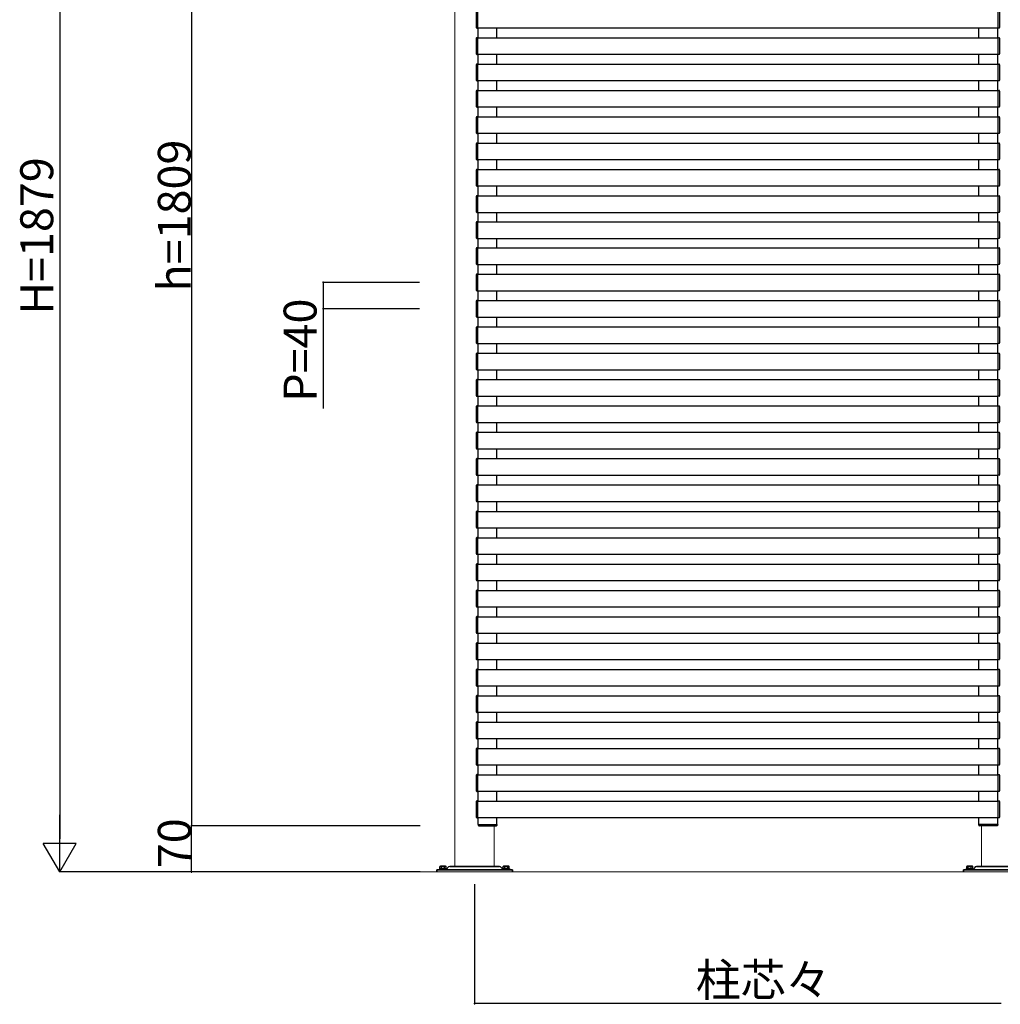
# Model space of a CAD drawing. Extents: x 0 to 27500, y 0 to 20000.
# Drawn here: x 6080 to 7569, y 4239 to 5734 of the extents above; entities that cross this region are included whole.
import ezdxf

# ---------------------------------------------------------------- set-up
doc = ezdxf.new("R2010")
doc.units = 0
doc.layers.add('YKK_A1', color=4, linetype='CONTINUOUS', lineweight=30)
doc.layers.add('YKK_N1', color=2, linetype='CONTINUOUS')
doc.layers.add('YKK_Z1', color=7, linetype='CONTINUOUS')
doc.styles.get("Standard").update_dxf_attribs({"font": 'txt.shx', "bigfont": 'bigfont.shx'})

msp = doc.modelspace()

# ---------------------------------------------------------------- linework, layer by layer
at = {"layer": 'YKK_A1', "linetype": 'Continuous', "lineweight": 13, "ltscale": 0.5}
for p, q in [((6741, 4448), (6741, 6320)), ((6741, 4448), (6741, 6320)), ((6801, 4510), (6801, 4448)), ((6801, 4510), (6801, 4448)), ((7541, 4510), (7541, 4448)), ((7541, 4448), (7541, 4510))]:
    msp.add_line(p, q, dxfattribs=at)
at = {"layer": 'YKK_A1'}
for p, q in [((6773.5, 5745.7), (6773.5, 5722.3)), ((6776, 5721.8), (6776, 5746.2)), ((7566, 5721.8), (7566, 5746.2)), ((7568.5, 5745.7), (7568.5, 5722.3)), ((6774.4, 5721.3), (6776, 5721.2)), ((6776, 5721.2), (6776, 5721.8)), ((6776, 5721.5), (7566, 5721.5)), ((6776.5, 5706.5), (6776.5, 5721.5)), ((6805, 5706.5), (6805, 5721.5)), ((7537, 5706.5), (7537, 5721.5)), ((7565.5, 5706.5), (7565.5, 5721.5)), ((7566, 5721.2), (7566, 5721.8)), ((7567.6, 5721.3), (7566, 5721.2)), ((6773.5, 5705.7), (6773.5, 5682.3)), ((6776, 5706.8), (6774.4, 5706.7)), ((6776, 5706.2), (6776, 5706.8)), ((6776, 5706.5), (7566, 5706.5)), ((6776, 5681.8), (6776, 5706.2)), ((7566, 5706.2), (7566, 5706.8)), ((7566, 5706.8), (7567.6, 5706.7)), ((7566, 5681.8), (7566, 5706.2)), ((7568.5, 5705.7), (7568.5, 5682.3)), ((6774.4, 5681.3), (6776, 5681.2)), ((6776, 5681.2), (6776, 5681.8)), ((6776, 5681.5), (7566, 5681.5)), ((6776.5, 5666.5), (6776.5, 5681.5)), ((6805, 5666.5), (6805, 5681.5)), ((7537, 5666.5), (7537, 5681.5)), ((7565.5, 5666.5), (7565.5, 5681.5)), ((7566, 5681.2), (7566, 5681.8)), ((7567.6, 5681.3), (7566, 5681.2)), ((6776, 5666.8), (6774.4, 5666.7)), ((6776, 5666.2), (6776, 5666.8)), ((6776, 5666.5), (7566, 5666.5)), ((6776, 5641.8), (6776, 5666.2)), ((7566, 5666.2), (7566, 5666.8)), ((7566, 5666.8), (7567.6, 5666.7)), ((7566, 5641.8), (7566, 5666.2)), ((6773.5, 5665.7), (6773.5, 5642.3)), ((7568.5, 5665.7), (7568.5, 5642.3)), ((6774.4, 5641.3), (6776, 5641.2)), ((6776, 5641.2), (6776, 5641.8)), ((6776, 5641.5), (7566, 5641.5)), ((6776.5, 5626.5), (6776.5, 5641.5)), ((6805, 5626.5), (6805, 5641.5)), ((7537, 5626.5), (7537, 5641.5)), ((7565.5, 5626.5), (7565.5, 5641.5)), ((7566, 5641.2), (7566, 5641.8)), ((7567.6, 5641.3), (7566, 5641.2)), ((6773.5, 5625.7), (6773.5, 5602.3)), ((6776, 5626.8), (6774.4, 5626.7)), ((6776, 5626.2), (6776, 5626.8)), ((6776, 5626.5), (7566, 5626.5)), ((6776, 5601.8), (6776, 5626.2)), ((7566, 5626.2), (7566, 5626.8)), ((7566, 5626.8), (7567.6, 5626.7)), ((7566, 5601.8), (7566, 5626.2)), ((7568.5, 5625.7), (7568.5, 5602.3)), ((6774.4, 5601.3), (6776, 5601.2)), ((6776, 5601.2), (6776, 5601.8)), ((6776, 5601.5), (7566, 5601.5)), ((6776.5, 5586.5), (6776.5, 5601.5)), ((6805, 5586.5), (6805, 5601.5)), ((7537, 5586.5), (7537, 5601.5)), ((7565.5, 5586.5), (7565.5, 5601.5)), ((7566, 5601.2), (7566, 5601.8)), ((7567.6, 5601.3), (7566, 5601.2)), ((6773.5, 5585.7), (6773.5, 5562.3)), ((6776, 5586.8), (6774.4, 5586.7)), ((6776, 5586.2), (6776, 5586.8)), ((6776, 5586.5), (7566, 5586.5)), ((6776, 5561.8), (6776, 5586.2)), ((7566, 5586.2), (7566, 5586.8)), ((7566, 5586.8), (7567.6, 5586.7)), ((7566, 5561.8), (7566, 5586.2)), ((7568.5, 5585.7), (7568.5, 5562.3)), ((6776, 5561.2), (6776, 5561.8)), ((6776, 5561.5), (7566, 5561.5)), ((6776.5, 5546.5), (6776.5, 5561.5)), ((6805, 5546.5), (6805, 5561.5)), ((7537, 5546.5), (7537, 5561.5)), ((7565.5, 5546.5), (7565.5, 5561.5)), ((7566, 5561.2), (7566, 5561.8)), ((6774.4, 5561.3), (6776, 5561.2)), ((6776, 5546.8), (6774.4, 5546.7)), ((6776, 5546.2), (6776, 5546.8)), ((6776, 5546.5), (7566, 5546.5)), ((7567.6, 5561.3), (7566, 5561.2)), ((7566, 5546.2), (7566, 5546.8)), ((7566, 5546.8), (7567.6, 5546.7)), ((6773.5, 5545.7), (6773.5, 5522.3)), ((6776, 5521.8), (6776, 5546.2)), ((7566, 5521.8), (7566, 5546.2)), ((7568.5, 5545.7), (7568.5, 5522.3)), ((6774.4, 5521.3), (6776, 5521.2)), ((6776, 5521.2), (6776, 5521.8)), ((6776, 5521.5), (7566, 5521.5)), ((6776.5, 5506.5), (6776.5, 5521.5)), ((6805, 5506.5), (6805, 5521.5)), ((7537, 5506.5), (7537, 5521.5)), ((7565.5, 5506.5), (7565.5, 5521.5)), ((7566, 5521.2), (7566, 5521.8)), ((7567.6, 5521.3), (7566, 5521.2)), ((6773.5, 5505.7), (6773.5, 5482.3)), ((6776, 5506.8), (6774.4, 5506.7)), ((6776, 5506.2), (6776, 5506.8)), ((6776, 5506.5), (7566, 5506.5)), ((6776, 5481.8), (6776, 5506.2)), ((7566, 5506.2), (7566, 5506.8)), ((7566, 5506.8), (7567.6, 5506.7)), ((7566, 5481.8), (7566, 5506.2)), ((7568.5, 5505.7), (7568.5, 5482.3)), ((6774.4, 5481.3), (6776, 5481.2)), ((6776, 5481.2), (6776, 5481.8)), ((6776, 5481.5), (7566, 5481.5)), ((6776.5, 5466.5), (6776.5, 5481.5)), ((6805, 5466.5), (6805, 5481.5)), ((7537, 5466.5), (7537, 5481.5)), ((7565.5, 5466.5), (7565.5, 5481.5)), ((7566, 5481.2), (7566, 5481.8)), ((7567.6, 5481.3), (7566, 5481.2)), ((6773.5, 5465.7), (6773.5, 5442.3)), ((6776, 5466.8), (6774.4, 5466.7)), ((6776, 5466.2), (6776, 5466.8)), ((6776, 5466.5), (7566, 5466.5)), ((6776, 5441.8), (6776, 5466.2)), ((7566, 5466.2), (7566, 5466.8)), ((7566, 5466.8), (7567.6, 5466.7)), ((7566, 5441.8), (7566, 5466.2)), ((7568.5, 5465.7), (7568.5, 5442.3)), ((6774.4, 5441.3), (6776, 5441.2)), ((6776, 5427.3), (6774.4, 5427.2)), ((6776, 5441.2), (6776, 5441.8)), ((6776, 5441.5), (7566, 5441.5)), ((6776, 5426.7), (6776, 5427.3)), ((6776, 5427), (7566, 5427)), ((6776.5, 5427), (6776.5, 5441.5)), ((6805, 5427), (6805, 5441.5)), ((7537, 5427), (7537, 5441.5)), ((7565.5, 5427), (7565.5, 5441.5)), ((7566, 5441.2), (7566, 5441.8)), ((7567.6, 5441.3), (7566, 5441.2)), ((7566, 5426.7), (7566, 5427.3)), ((7566, 5427.3), (7567.6, 5427.2)), ((6773.5, 5426.2), (6773.5, 5402.8)), ((6776, 5402.3), (6776, 5426.7)), ((7566, 5402.3), (7566, 5426.7)), ((7568.5, 5426.2), (7568.5, 5402.8)), ((6774.4, 5401.8), (6776, 5401.7)), ((6776, 5401.7), (6776, 5402.3)), ((6776, 5402), (7566, 5402)), ((6776.5, 5387.5), (6776.5, 5402)), ((6805, 5387.5), (6805, 5402)), ((7537, 5387.5), (7537, 5402)), ((7565.5, 5387.5), (7565.5, 5402)), ((7566, 5401.7), (7566, 5402.3)), ((7567.6, 5401.8), (7566, 5401.7)), ((6773.5, 5386.7), (6773.5, 5363.3)), ((6776, 5387.8), (6774.4, 5387.7)), ((6776, 5387.2), (6776, 5387.8)), ((6776, 5387.5), (7566, 5387.5)), ((6776, 5362.8), (6776, 5387.2)), ((7566, 5387.2), (7566, 5387.8)), ((7566, 5387.8), (7567.6, 5387.7)), ((7566, 5362.8), (7566, 5387.2)), ((7568.5, 5386.7), (7568.5, 5363.3)), ((6774.4, 5362.3), (6776, 5362.2)), ((6776, 5362.2), (6776, 5362.8)), ((6776, 5362.5), (7566, 5362.5)), ((6776.5, 5347.5), (6776.5, 5362.5)), ((6805, 5347.5), (6805, 5362.5)), ((7537, 5347.5), (7537, 5362.5)), ((7565.5, 5347.5), (7565.5, 5362.5)), ((7566, 5362.2), (7566, 5362.8)), ((7567.6, 5362.3), (7566, 5362.2)), ((6773.5, 5346.7), (6773.5, 5323.3)), ((6776, 5347.8), (6774.4, 5347.7)), ((6776, 5347.2), (6776, 5347.8)), ((6776, 5347.5), (7566, 5347.5)), ((6776, 5322.8), (6776, 5347.2)), ((7566, 5347.2), (7566, 5347.8)), ((7566, 5347.8), (7567.6, 5347.7)), ((7566, 5322.8), (7566, 5347.2)), ((7568.5, 5346.7), (7568.5, 5323.3)), ((6774.4, 5322.3), (6776, 5322.2)), ((6776, 5322.2), (6776, 5322.8)), ((6776, 5322.5), (7566, 5322.5)), ((6776.5, 5307.5), (6776.5, 5322.5)), ((6805, 5307.5), (6805, 5322.5)), ((7537, 5307.5), (7537, 5322.5)), ((7565.5, 5307.5), (7565.5, 5322.5)), ((7566, 5322.2), (7566, 5322.8)), ((7567.6, 5322.3), (7566, 5322.2)), ((6776, 5307.8), (6774.4, 5307.7)), ((6776, 5307.2), (6776, 5307.8)), ((6776, 5307.5), (7566, 5307.5)), ((7566, 5307.2), (7566, 5307.8)), ((7566, 5307.8), (7567.6, 5307.7)), ((6773.5, 5306.7), (6773.5, 5283.3)), ((6776, 5282.8), (6776, 5307.2)), ((7566, 5282.8), (7566, 5307.2)), ((7568.5, 5306.7), (7568.5, 5283.3)), ((6774.4, 5282.3), (6776, 5282.2)), ((6776, 5282.2), (6776, 5282.8)), ((6776, 5282.5), (7566, 5282.5)), ((6776.5, 5267.5), (6776.5, 5282.5)), ((6805, 5267.5), (6805, 5282.5)), ((7537, 5267.5), (7537, 5282.5)), ((7565.5, 5267.5), (7565.5, 5282.5)), ((7566, 5282.2), (7566, 5282.8)), ((7567.6, 5282.3), (7566, 5282.2)), ((6773.5, 5266.7), (6773.5, 5243.3)), ((6776, 5267.8), (6774.4, 5267.7)), ((6776, 5267.2), (6776, 5267.8)), ((6776, 5267.5), (7566, 5267.5)), ((6776, 5242.8), (6776, 5267.2)), ((7566, 5267.2), (7566, 5267.8)), ((7566, 5267.8), (7567.6, 5267.7)), ((7566, 5242.8), (7566, 5267.2)), ((7568.5, 5266.7), (7568.5, 5243.3)), ((6774.4, 5242.3), (6776, 5242.2)), ((6776, 5242.2), (6776, 5242.8)), ((6776, 5242.5), (7566, 5242.5)), ((6776.5, 5227.5), (6776.5, 5242.5)), ((6805, 5227.5), (6805, 5242.5)), ((7537, 5227.5), (7537, 5242.5)), ((7565.5, 5227.5), (7565.5, 5242.5)), ((7566, 5242.2), (7566, 5242.8)), ((7567.6, 5242.3), (7566, 5242.2)), ((6773.5, 5226.7), (6773.5, 5203.3)), ((6776, 5227.8), (6774.4, 5227.7)), ((6776, 5227.2), (6776, 5227.8)), ((6776, 5227.5), (7566, 5227.5)), ((6776, 5202.8), (6776, 5227.2)), ((7566, 5227.2), (7566, 5227.8)), ((7566, 5227.8), (7567.6, 5227.7)), ((7566, 5202.8), (7566, 5227.2)), ((7568.5, 5226.7), (7568.5, 5203.3)), ((6776, 5202.2), (6776, 5202.8)), ((7566, 5202.2), (7566, 5202.8)), ((6774.4, 5202.3), (6776, 5202.2)), ((6776, 5187.8), (6774.4, 5187.7)), ((6776, 5202.5), (7566, 5202.5)), ((6776, 5187.2), (6776, 5187.8)), ((6776.5, 5187.5), (6776.5, 5202.5)), ((6805, 5187.5), (6805, 5202.5)), ((7537, 5187.5), (7537, 5202.5)), ((7565.5, 5187.5), (7565.5, 5202.5)), ((7567.6, 5202.3), (7566, 5202.2)), ((7566, 5187.2), (7566, 5187.8)), ((7566, 5187.8), (7567.6, 5187.7)), ((6773.5, 5186.7), (6773.5, 5163.3)), ((6776, 5187.5), (7566, 5187.5)), ((6776, 5162.8), (6776, 5187.2)), ((7566, 5162.8), (7566, 5187.2)), ((7568.5, 5186.7), (7568.5, 5163.3)), ((6774.4, 5162.3), (6776, 5162.2)), ((6776, 5162.2), (6776, 5162.8)), ((6776, 5162.5), (7566, 5162.5)), ((6776.5, 5147.5), (6776.5, 5162.5)), ((6805, 5147.5), (6805, 5162.5)), ((7537, 5147.5), (7537, 5162.5)), ((7565.5, 5147.5), (7565.5, 5162.5)), ((7566, 5162.2), (7566, 5162.8)), ((7567.6, 5162.3), (7566, 5162.2)), ((6773.5, 5146.7), (6773.5, 5123.3)), ((6776, 5147.8), (6774.4, 5147.7)), ((6776, 5147.2), (6776, 5147.8)), ((6776, 5147.5), (7566, 5147.5)), ((6776, 5122.8), (6776, 5147.2)), ((7566, 5147.2), (7566, 5147.8)), ((7566, 5147.8), (7567.6, 5147.7)), ((7566, 5122.8), (7566, 5147.2)), ((7568.5, 5146.7), (7568.5, 5123.3)), ((6774.4, 5122.3), (6776, 5122.2)), ((6776, 5122.2), (6776, 5122.8)), ((6776, 5122.5), (7566, 5122.5)), ((6776.5, 5107.5), (6776.5, 5122.5)), ((6805, 5107.5), (6805, 5122.5)), ((7537, 5107.5), (7537, 5122.5)), ((7565.5, 5107.5), (7565.5, 5122.5)), ((7566, 5122.2), (7566, 5122.8)), ((7567.6, 5122.3), (7566, 5122.2)), ((6773.5, 5106.7), (6773.5, 5083.3)), ((6776, 5107.8), (6774.4, 5107.7)), ((6776, 5107.2), (6776, 5107.8)), ((6776, 5107.5), (7566, 5107.5)), ((6776, 5082.8), (6776, 5107.2)), ((7566, 5107.2), (7566, 5107.8)), ((7566, 5107.8), (7567.6, 5107.7)), ((7566, 5082.8), (7566, 5107.2)), ((7568.5, 5106.7), (7568.5, 5083.3)), ((6774.4, 5082.3), (6776, 5082.2)), ((6776, 5082.2), (6776, 5082.8)), ((6776, 5082.5), (7566, 5082.5)), ((6776.5, 5067.5), (6776.5, 5082.5)), ((6805, 5067.5), (6805, 5082.5)), ((7537, 5067.5), (7537, 5082.5)), ((7565.5, 5067.5), (7565.5, 5082.5)), ((7566, 5082.2), (7566, 5082.8)), ((7567.6, 5082.3), (7566, 5082.2)), ((6773.5, 5066.7), (6773.5, 5043.3)), ((6776, 5067.8), (6774.4, 5067.7)), ((6776, 5067.2), (6776, 5067.8)), ((6776, 5067.5), (7566, 5067.5)), ((6776, 5042.8), (6776, 5067.2)), ((7566, 5067.2), (7566, 5067.8)), ((7566, 5067.8), (7567.6, 5067.7)), ((7566, 5042.8), (7566, 5067.2)), ((7568.5, 5066.7), (7568.5, 5043.3)), ((6774.4, 5042.3), (6776, 5042.2)), ((6776, 5042.2), (6776, 5042.8)), ((6776, 5042.5), (7566, 5042.5)), ((6776.5, 5027.5), (6776.5, 5042.5)), ((6805, 5027.5), (6805, 5042.5)), ((7537, 5027.5), (7537, 5042.5)), ((7565.5, 5027.5), (7565.5, 5042.5)), ((7566, 5042.2), (7566, 5042.8)), ((7567.6, 5042.3), (7566, 5042.2)), ((6773.5, 5026.7), (6773.5, 5003.3)), ((6776, 5027.8), (6774.4, 5027.7)), ((6776, 5027.2), (6776, 5027.8)), ((6776, 5027.5), (7566, 5027.5)), ((6776, 5002.8), (6776, 5027.2)), ((7566, 5027.2), (7566, 5027.8)), ((7566, 5027.8), (7567.6, 5027.7)), ((7566, 5002.8), (7566, 5027.2)), ((7568.5, 5026.7), (7568.5, 5003.3)), ((6774.4, 5002.3), (6776, 5002.2)), ((6776, 5002.2), (6776, 5002.8)), ((6776, 5002.5), (7566, 5002.5)), ((6776.5, 4987.5), (6776.5, 5002.5)), ((6805, 4987.5), (6805, 5002.5)), ((7537, 4987.5), (7537, 5002.5)), ((7565.5, 4987.5), (7565.5, 5002.5)), ((7566, 5002.2), (7566, 5002.8)), ((7567.6, 5002.3), (7566, 5002.2)), ((6773.5, 4986.7), (6773.5, 4963.3)), ((6776, 4987.8), (6774.4, 4987.7)), ((6776, 4987.2), (6776, 4987.8)), ((6776, 4987.5), (7566, 4987.5)), ((6776, 4962.8), (6776, 4987.2)), ((7566, 4987.2), (7566, 4987.8)), ((7566, 4987.8), (7567.6, 4987.7)), ((7566, 4962.8), (7566, 4987.2)), ((7568.5, 4986.7), (7568.5, 4963.3)), ((6774.4, 4962.3), (6776, 4962.2)), ((6776, 4962.2), (6776, 4962.8)), ((6776, 4962.5), (7566, 4962.5)), ((6776.5, 4947.5), (6776.5, 4962.5)), ((6805, 4947.5), (6805, 4962.5)), ((7537, 4947.5), (7537, 4962.5)), ((7565.5, 4947.5), (7565.5, 4962.5)), ((7566, 4962.2), (7566, 4962.8)), ((7567.6, 4962.3), (7566, 4962.2)), ((6773.5, 4946.7), (6773.5, 4923.3)), ((6776, 4947.8), (6774.4, 4947.7)), ((6776, 4947.2), (6776, 4947.8)), ((6776, 4947.5), (7566, 4947.5)), ((6776, 4922.8), (6776, 4947.2)), ((7566, 4947.2), (7566, 4947.8)), ((7566, 4947.8), (7567.6, 4947.7)), ((7566, 4922.8), (7566, 4947.2)), ((7568.5, 4946.7), (7568.5, 4923.3)), ((6774.4, 4922.3), (6776, 4922.2)), ((6776, 4922.2), (6776, 4922.8)), ((6776, 4922.5), (7566, 4922.5)), ((6776.5, 4907.5), (6776.5, 4922.5)), ((6805, 4907.5), (6805, 4922.5)), ((7537, 4907.5), (7537, 4922.5)), ((7565.5, 4907.5), (7565.5, 4922.5)), ((7566, 4922.2), (7566, 4922.8)), ((7567.6, 4922.3), (7566, 4922.2)), ((6773.5, 4906.7), (6773.5, 4883.3)), ((6776, 4907.8), (6774.4, 4907.7)), ((6776, 4907.2), (6776, 4907.8)), ((6776, 4907.5), (7566, 4907.5)), ((6776, 4882.8), (6776, 4907.2)), ((7566, 4907.2), (7566, 4907.8)), ((7566, 4907.8), (7567.6, 4907.7)), ((7566, 4882.8), (7566, 4907.2)), ((7568.5, 4906.7), (7568.5, 4883.3)), ((6774.4, 4882.3), (6776, 4882.2)), ((6776, 4882.2), (6776, 4882.8)), ((6776, 4882.5), (7566, 4882.5)), ((6776.5, 4867.5), (6776.5, 4882.5)), ((6805, 4867.5), (6805, 4882.5)), ((7537, 4867.5), (7537, 4882.5)), ((7565.5, 4867.5), (7565.5, 4882.5)), ((7566, 4882.2), (7566, 4882.8)), ((7567.6, 4882.3), (7566, 4882.2)), ((6773.5, 4866.7), (6773.5, 4843.3)), ((6776, 4867.8), (6774.4, 4867.7)), ((6776, 4867.2), (6776, 4867.8)), ((6776, 4867.5), (7566, 4867.5)), ((6776, 4842.8), (6776, 4867.2)), ((7566, 4867.2), (7566, 4867.8)), ((7566, 4867.8), (7567.6, 4867.7)), ((7566, 4842.8), (7566, 4867.2)), ((7568.5, 4866.7), (7568.5, 4843.3)), ((6774.4, 4842.3), (6776, 4842.2)), ((6776, 4842.2), (6776, 4842.8)), ((6776, 4842.5), (7566, 4842.5)), ((6776.5, 4827.5), (6776.5, 4842.5)), ((6805, 4827.5), (6805, 4842.5)), ((7537, 4827.5), (7537, 4842.5)), ((7565.5, 4827.5), (7565.5, 4842.5)), ((7566, 4842.2), (7566, 4842.8)), ((7567.6, 4842.3), (7566, 4842.2)), ((6773.5, 4826.7), (6773.5, 4803.3)), ((6776, 4827.8), (6774.4, 4827.7)), ((6776, 4827.2), (6776, 4827.8)), ((6776, 4827.5), (7566, 4827.5)), ((6776, 4802.8), (6776, 4827.2)), ((7566, 4827.2), (7566, 4827.8)), ((7566, 4827.8), (7567.6, 4827.7)), ((7566, 4802.8), (7566, 4827.2)), ((7568.5, 4826.7), (7568.5, 4803.3)), ((6774.4, 4802.3), (6776, 4802.2)), ((6776, 4802.2), (6776, 4802.8)), ((6776, 4802.5), (7566, 4802.5)), ((6776.5, 4787.5), (6776.5, 4802.5)), ((6805, 4787.5), (6805, 4802.5)), ((7537, 4787.5), (7537, 4802.5)), ((7565.5, 4787.5), (7565.5, 4802.5)), ((7566, 4802.2), (7566, 4802.8)), ((7567.6, 4802.3), (7566, 4802.2)), ((6773.5, 4786.7), (6773.5, 4763.3)), ((6776, 4787.8), (6774.4, 4787.7)), ((6776, 4787.2), (6776, 4787.8)), ((6776, 4787.5), (7566, 4787.5)), ((6776, 4762.8), (6776, 4787.2)), ((7566, 4787.2), (7566, 4787.8)), ((7566, 4787.8), (7567.6, 4787.7)), ((7566, 4762.8), (7566, 4787.2)), ((7568.5, 4786.7), (7568.5, 4763.3)), ((6774.4, 4762.3), (6776, 4762.2)), ((6776, 4762.2), (6776, 4762.8)), ((6776, 4762.5), (7566, 4762.5)), ((6776.5, 4747.5), (6776.5, 4762.5)), ((6805, 4747.5), (6805, 4762.5)), ((7537, 4747.5), (7537, 4762.5)), ((7565.5, 4747.5), (7565.5, 4762.5)), ((7566, 4762.2), (7566, 4762.8)), ((7567.6, 4762.3), (7566, 4762.2)), ((6773.5, 4746.7), (6773.5, 4723.3)), ((6776, 4747.8), (6774.4, 4747.7)), ((6776, 4747.2), (6776, 4747.8)), ((6776, 4747.5), (7566, 4747.5)), ((6776, 4722.8), (6776, 4747.2)), ((7566, 4747.2), (7566, 4747.8)), ((7566, 4747.8), (7567.6, 4747.7)), ((7566, 4722.8), (7566, 4747.2)), ((7568.5, 4746.7), (7568.5, 4723.3)), ((6774.4, 4722.3), (6776, 4722.2)), ((6776, 4722.2), (6776, 4722.8)), ((6776, 4722.5), (7566, 4722.5)), ((6776.5, 4707.5), (6776.5, 4722.5)), ((6805, 4707.5), (6805, 4722.5)), ((7537, 4707.5), (7537, 4722.5)), ((7565.5, 4707.5), (7565.5, 4722.5)), ((7566, 4722.2), (7566, 4722.8)), ((7567.6, 4722.3), (7566, 4722.2)), ((6773.5, 4706.7), (6773.5, 4683.3)), ((6776, 4707.8), (6774.4, 4707.7)), ((6776, 4707.2), (6776, 4707.8)), ((6776, 4707.5), (7566, 4707.5)), ((6776, 4682.8), (6776, 4707.2)), ((7566, 4707.2), (7566, 4707.8)), ((7566, 4707.8), (7567.6, 4707.7)), ((7566, 4682.8), (7566, 4707.2)), ((7568.5, 4706.7), (7568.5, 4683.3)), ((6774.4, 4682.3), (6776, 4682.2)), ((6776, 4682.2), (6776, 4682.8)), ((6776, 4682.5), (7566, 4682.5)), ((6776.5, 4667.5), (6776.5, 4682.5)), ((6805, 4667.5), (6805, 4682.5)), ((7537, 4667.5), (7537, 4682.5)), ((7565.5, 4667.5), (7565.5, 4682.5)), ((7566, 4682.2), (7566, 4682.8)), ((7567.6, 4682.3), (7566, 4682.2)), ((6773.5, 4666.7), (6773.5, 4643.3)), ((6776, 4667.8), (6774.4, 4667.7)), ((6776, 4667.2), (6776, 4667.8)), ((6776, 4667.5), (7566, 4667.5)), ((6776, 4642.8), (6776, 4667.2)), ((7566, 4667.2), (7566, 4667.8)), ((7566, 4667.8), (7567.6, 4667.7)), ((7566, 4642.8), (7566, 4667.2)), ((7568.5, 4666.7), (7568.5, 4643.3)), ((6774.4, 4642.3), (6776, 4642.2)), ((6776, 4642.2), (6776, 4642.8)), ((6776, 4642.5), (7566, 4642.5)), ((6776.5, 4627.5), (6776.5, 4642.5)), ((6805, 4627.5), (6805, 4642.5)), ((7537, 4627.5), (7537, 4642.5)), ((7565.5, 4627.5), (7565.5, 4642.5)), ((7566, 4642.2), (7566, 4642.8)), ((7567.6, 4642.3), (7566, 4642.2)), ((6773.5, 4626.7), (6773.5, 4603.3)), ((6776, 4627.8), (6774.4, 4627.7)), ((6776, 4627.2), (6776, 4627.8)), ((6776, 4627.5), (7566, 4627.5)), ((6776, 4602.8), (6776, 4627.2)), ((7566, 4627.2), (7566, 4627.8)), ((7566, 4627.8), (7567.6, 4627.7)), ((7566, 4602.8), (7566, 4627.2)), ((7568.5, 4626.7), (7568.5, 4603.3)), ((6774.4, 4602.3), (6776, 4602.2)), ((6776, 4602.2), (6776, 4602.8)), ((6776, 4602.5), (7566, 4602.5)), ((6776.5, 4587.5), (6776.5, 4602.5)), ((6805, 4587.5), (6805, 4602.5)), ((7537, 4587.5), (7537, 4602.5)), ((7565.5, 4587.5), (7565.5, 4602.5)), ((7566, 4602.2), (7566, 4602.8)), ((7567.6, 4602.3), (7566, 4602.2)), ((6773.5, 4586.7), (6773.5, 4563.3)), ((6776, 4587.8), (6774.4, 4587.7)), ((6776, 4587.2), (6776, 4587.8)), ((6776, 4587.5), (7566, 4587.5)), ((6776, 4562.8), (6776, 4587.2)), ((7566, 4587.2), (7566, 4587.8)), ((7566, 4587.8), (7567.6, 4587.7)), ((7566, 4562.8), (7566, 4587.2)), ((7568.5, 4586.7), (7568.5, 4563.3)), ((6774.4, 4562.3), (6776, 4562.2)), ((6776, 4562.2), (6776, 4562.8)), ((6776, 4562.5), (7566, 4562.5)), ((6776.5, 4547.5), (6776.5, 4562.5)), ((6805, 4547.5), (6805, 4562.5)), ((7537, 4547.5), (7537, 4562.5)), ((7565.5, 4547.5), (7565.5, 4562.5)), ((7566, 4562.2), (7566, 4562.8)), ((7567.6, 4562.3), (7566, 4562.2)), ((6773.5, 4546.7), (6773.5, 4523.3)), ((6776, 4547.8), (6774.4, 4547.7)), ((6776, 4547.2), (6776, 4547.8)), ((6776, 4547.5), (7566, 4547.5)), ((6776, 4522.8), (6776, 4547.2)), ((7566, 4547.2), (7566, 4547.8)), ((7566, 4547.8), (7567.6, 4547.7)), ((7566, 4522.8), (7566, 4547.2)), ((7568.5, 4546.7), (7568.5, 4523.3)), ((6774.4, 4522.3), (6776, 4522.2)), ((6776, 4522.2), (6776, 4522.8)), ((6776, 4522.5), (7566, 4522.5)), ((6776.5, 4512), (6776.5, 4522.5)), ((6805, 4512), (6805, 4522.5)), ((7537, 4512), (7537, 4522.5)), ((7565.5, 4512), (7565.5, 4522.5)), ((7566, 4522.2), (7566, 4522.8)), ((7567.6, 4522.3), (7566, 4522.2)), ((6776.3, 4512), (6805.2, 4512)), ((6776.3, 4512), (6776.3, 4511)), ((6777.3, 4510), (6804.2, 4510)), ((6805.2, 4511), (6805.2, 4512)), ((7536.8, 4511), (7536.8, 4512)), ((7565.7, 4512), (7536.8, 4512)), ((7564.7, 4510), (7537.8, 4510)), ((7565.7, 4512), (7565.7, 4511)), ((6730.1, 4446.2), (6728.8, 4444)), ((6730.1, 4446.2), (6728.8, 4444)), ((6811.9, 4446.2), (6813.2, 4444)), ((6811.9, 4446.2), (6813.2, 4444)), ((7530.1, 4446.2), (7528.8, 4444)), ((7530.1, 4446.2), (7528.8, 4444))]:
    msp.add_line(p, q, dxfattribs=at)
at = {"layer": 'YKK_A1', "linetype": 'Continuous', "ltscale": 0.5}
for p, q in [((6713.5, 4443.2), (6828.5, 4443.2)), ((6713.5, 4440), (6713.5, 4443.2)), ((6828.5, 4443.2), (6713.5, 4443.2)), ((6713.5, 4443.2), (6713.5, 4440)), ((6733.3, 4448), (6808.7, 4448)), ((6808.7, 4448), (6733.3, 4448)), ((6828.5, 4443.2), (6828.5, 4440)), ((6828.5, 4440), (6828.5, 4443.2)), ((7513.5, 4443.2), (7628.5, 4443.2)), ((7513.5, 4440), (7513.5, 4443.2)), ((7628.5, 4443.2), (7513.5, 4443.2)), ((7513.5, 4443.2), (7513.5, 4440)), ((7533.3, 4448), (7608.7, 4448)), ((7608.7, 4448), (7533.3, 4448))]:
    msp.add_line(p, q, dxfattribs=at)
at = {"layer": 'YKK_A1', "linetype": 'Continuous'}
for p, q in [((6717, 4443.2), (6717, 4444)), ((6717, 4444), (6729, 4444)), ((6729, 4444), (6717, 4444)), ((6717, 4444), (6717, 4443.2)), ((6729, 4443.2), (6717, 4443.2)), ((6717, 4443.2), (6729, 4443.2)), ((6718.3, 4445), (6727.7, 4445)), ((6718.3, 4444), (6718.3, 4445)), ((6727.7, 4445), (6718.3, 4445)), ((6718.3, 4445), (6718.3, 4444)), ((6719, 4448.5), (6718.4, 4448.1)), ((6719, 4448.5), (6718.4, 4448.1)), ((6718.4, 4445), (6718.4, 4448.1)), ((6718.4, 4445), (6718.4, 4448.1)), ((6719, 4448.5), (6727, 4448.5)), ((6727, 4448.5), (6719, 4448.5)), ((6720.5, 4445), (6725.5, 4445)), ((6725.5, 4445), (6720.5, 4445)), ((6720.7, 4445), (6720.7, 4448.1)), ((6720.7, 4445), (6720.7, 4448.1)), ((6720.7, 4444), (6720.7, 4445)), ((6720.7, 4444), (6720.7, 4445)), ((6725.3, 4445), (6725.3, 4448.1)), ((6725.3, 4445), (6725.3, 4448.1)), ((6725.3, 4444), (6725.3, 4445)), ((6725.3, 4444), (6725.3, 4445)), ((6727, 4448.5), (6727.6, 4448.1)), ((6727, 4448.5), (6727.6, 4448.1)), ((6727.6, 4445), (6727.6, 4448.1)), ((6727.6, 4445), (6727.6, 4448.1)), ((6727.7, 4445), (6727.7, 4444)), ((6727.7, 4444), (6727.7, 4445)), ((6729, 4444), (6729, 4443.2)), ((6729, 4443.2), (6729, 4444)), ((6813, 4443.2), (6813, 4444)), ((6813, 4444), (6825, 4444)), ((6825, 4444), (6813, 4444)), ((6813, 4444), (6813, 4443.2)), ((6825, 4443.2), (6813, 4443.2)), ((6813, 4443.2), (6825, 4443.2)), ((6814.3, 4445), (6823.7, 4445)), ((6814.3, 4444), (6814.3, 4445)), ((6823.7, 4445), (6814.3, 4445)), ((6814.3, 4445), (6814.3, 4444)), ((6815, 4448.5), (6814.4, 4448.1)), ((6815, 4448.5), (6814.4, 4448.1)), ((6814.4, 4445), (6814.4, 4448.1)), ((6814.4, 4445), (6814.4, 4448.1)), ((6815, 4448.5), (6823, 4448.5)), ((6823, 4448.5), (6815, 4448.5)), ((6816.5, 4445), (6821.5, 4445)), ((6821.5, 4445), (6816.5, 4445)), ((6816.7, 4445), (6816.7, 4448.1)), ((6816.7, 4445), (6816.7, 4448.1)), ((6816.7, 4444), (6816.7, 4445)), ((6816.7, 4444), (6816.7, 4445)), ((6821.3, 4445), (6821.3, 4448.1)), ((6821.3, 4445), (6821.3, 4448.1)), ((6821.3, 4444), (6821.3, 4445)), ((6821.3, 4444), (6821.3, 4445)), ((6823, 4448.5), (6823.6, 4448.1)), ((6823, 4448.5), (6823.6, 4448.1)), ((6823.6, 4445), (6823.6, 4448.1)), ((6823.6, 4445), (6823.6, 4448.1)), ((6823.7, 4445), (6823.7, 4444)), ((6823.7, 4444), (6823.7, 4445)), ((6825, 4444), (6825, 4443.2)), ((6825, 4443.2), (6825, 4444)), ((7517, 4443.2), (7517, 4444)), ((7517, 4444), (7529, 4444)), ((7529, 4444), (7517, 4444)), ((7517, 4444), (7517, 4443.2)), ((7529, 4443.2), (7517, 4443.2)), ((7517, 4443.2), (7529, 4443.2)), ((7518.3, 4445), (7527.7, 4445)), ((7518.3, 4444), (7518.3, 4445)), ((7527.7, 4445), (7518.3, 4445)), ((7518.3, 4445), (7518.3, 4444)), ((7519, 4448.5), (7518.4, 4448.1)), ((7519, 4448.5), (7518.4, 4448.1)), ((7518.4, 4445), (7518.4, 4448.1)), ((7518.4, 4445), (7518.4, 4448.1)), ((7519, 4448.5), (7527, 4448.5)), ((7527, 4448.5), (7519, 4448.5)), ((7520.5, 4445), (7525.5, 4445)), ((7525.5, 4445), (7520.5, 4445)), ((7520.7, 4445), (7520.7, 4448.1)), ((7520.7, 4445), (7520.7, 4448.1)), ((7520.7, 4444), (7520.7, 4445)), ((7520.7, 4444), (7520.7, 4445)), ((7525.3, 4445), (7525.3, 4448.1)), ((7525.3, 4445), (7525.3, 4448.1)), ((7525.3, 4444), (7525.3, 4445)), ((7525.3, 4444), (7525.3, 4445)), ((7527, 4448.5), (7527.6, 4448.1)), ((7527, 4448.5), (7527.6, 4448.1)), ((7527.6, 4445), (7527.6, 4448.1)), ((7527.6, 4445), (7527.6, 4448.1)), ((7527.7, 4445), (7527.7, 4444)), ((7527.7, 4444), (7527.7, 4445)), ((7529, 4444), (7529, 4443.2)), ((7529, 4443.2), (7529, 4444))]:
    msp.add_line(p, q, dxfattribs=at)
at = {"layer": 'YKK_A1'}
for centre, start, end in [((6774.5, 5722.3), 180, 266.5), ((7567.5, 5722.3), 273.5, 0), ((6774.5, 5705.7), 93.5, 180), ((7567.5, 5705.7), 0, 86.5), ((6774.5, 5682.3), 180, 266.5), ((7567.5, 5682.3), 273.5, 0), ((6774.5, 5665.7), 93.5, 180), ((7567.5, 5665.7), 0, 86.5), ((6774.5, 5642.3), 180, 266.5), ((7567.5, 5642.3), 273.5, 0), ((6774.5, 5625.7), 93.5, 180), ((7567.5, 5625.7), 0, 86.5), ((6774.5, 5602.3), 180, 266.5), ((7567.5, 5602.3), 273.5, 0), ((6774.5, 5585.7), 93.5, 180), ((7567.5, 5585.7), 0, 86.5), ((6774.5, 5562.3), 180, 266.5), ((7567.5, 5562.3), 273.5, 0), ((6774.5, 5545.7), 93.5, 180), ((7567.5, 5545.7), 0, 86.5), ((6774.5, 5522.3), 180, 266.5), ((7567.5, 5522.3), 273.5, 0), ((6774.5, 5505.7), 93.5, 180), ((7567.5, 5505.7), 0, 86.5), ((6774.5, 5482.3), 180, 266.5), ((7567.5, 5482.3), 273.5, 0), ((6774.5, 5465.7), 93.5, 180), ((7567.5, 5465.7), 0, 86.5), ((6774.5, 5442.3), 180, 266.5), ((7567.5, 5442.3), 273.5, 0), ((6774.5, 5426.2), 93.5, 180), ((7567.5, 5426.2), 0, 86.5), ((6774.5, 5402.8), 180, 266.5), ((7567.5, 5402.8), 273.5, 0), ((6774.5, 5386.7), 93.5, 180), ((7567.5, 5386.7), 0, 86.5), ((6774.5, 5363.3), 180, 266.5), ((7567.5, 5363.3), 273.5, 0), ((6774.5, 5346.7), 93.5, 180), ((7567.5, 5346.7), 0, 86.5), ((6774.5, 5323.3), 180, 266.5), ((7567.5, 5323.3), 273.5, 0), ((6774.5, 5306.7), 93.5, 180), ((7567.5, 5306.7), 0, 86.5), ((6774.5, 5283.3), 180, 266.5), ((7567.5, 5283.3), 273.5, 0), ((6774.5, 5266.7), 93.5, 180), ((7567.5, 5266.7), 0, 86.5), ((6774.5, 5243.3), 180, 266.5), ((7567.5, 5243.3), 273.5, 0), ((6774.5, 5226.7), 93.5, 180), ((7567.5, 5226.7), 0, 86.5), ((6774.5, 5203.3), 180, 266.5), ((7567.5, 5203.3), 273.5, 0), ((6774.5, 5186.7), 93.5, 180), ((7567.5, 5186.7), 0, 86.5), ((6774.5, 5163.3), 180, 266.5), ((7567.5, 5163.3), 273.5, 0), ((6774.5, 5146.7), 93.5, 180), ((7567.5, 5146.7), 0, 86.5), ((6774.5, 5123.3), 180, 266.5), ((7567.5, 5123.3), 273.5, 0), ((6774.5, 5106.7), 93.5, 180), ((7567.5, 5106.7), 0, 86.5), ((6774.5, 5083.3), 180, 266.5), ((7567.5, 5083.3), 273.5, 0), ((6774.5, 5066.7), 93.5, 180), ((7567.5, 5066.7), 0, 86.5), ((6774.5, 5043.3), 180, 266.5), ((7567.5, 5043.3), 273.5, 0), ((6774.5, 5026.7), 93.5, 180), ((7567.5, 5026.7), 0, 86.5), ((6774.5, 5003.3), 180, 266.5), ((7567.5, 5003.3), 273.5, 0), ((6774.5, 4986.7), 93.5, 180), ((7567.5, 4986.7), 0, 86.5), ((6774.5, 4963.3), 180, 266.5), ((7567.5, 4963.3), 273.5, 0), ((6774.5, 4946.7), 93.5, 180), ((7567.5, 4946.7), 0, 86.5), ((6774.5, 4923.3), 180, 266.5), ((7567.5, 4923.3), 273.5, 0), ((6774.5, 4906.7), 93.5, 180), ((7567.5, 4906.7), 0, 86.5), ((6774.5, 4883.3), 180, 266.5), ((7567.5, 4883.3), 273.5, 0), ((6774.5, 4866.7), 93.5, 180), ((7567.5, 4866.7), 0, 86.5), ((6774.5, 4843.3), 180, 266.5), ((7567.5, 4843.3), 273.5, 0), ((6774.5, 4826.7), 93.5, 180), ((7567.5, 4826.7), 0, 86.5), ((6774.5, 4803.3), 180, 266.5), ((7567.5, 4803.3), 273.5, 0), ((6774.5, 4786.7), 93.5, 180), ((7567.5, 4786.7), 0, 86.5), ((6774.5, 4763.3), 180, 266.5), ((7567.5, 4763.3), 273.5, 0), ((6774.5, 4746.7), 93.5, 180), ((7567.5, 4746.7), 0, 86.5), ((6774.5, 4723.3), 180, 266.5), ((7567.5, 4723.3), 273.5, 0), ((6774.5, 4706.7), 93.5, 180), ((7567.5, 4706.7), 0, 86.5), ((6774.5, 4683.3), 180, 266.5), ((7567.5, 4683.3), 273.5, 0), ((6774.5, 4666.7), 93.5, 180), ((7567.5, 4666.7), 0, 86.5), ((6774.5, 4643.3), 180, 266.5), ((7567.5, 4643.3), 273.5, 0), ((6774.5, 4626.7), 93.5, 180), ((7567.5, 4626.7), 0, 86.5), ((6774.5, 4603.3), 180, 266.5), ((7567.5, 4603.3), 273.5, 0), ((6774.5, 4586.7), 93.5, 180), ((7567.5, 4586.7), 0, 86.5), ((6774.5, 4563.3), 180, 266.5), ((7567.5, 4563.3), 273.5, 0), ((6774.5, 4546.7), 93.5, 180), ((7567.5, 4546.7), 0, 86.5), ((6774.5, 4523.3), 180, 266.5), ((7567.5, 4523.3), 273.5, 0), ((6777.3, 4511), 180, 270), ((6804.2, 4511), 270, 0), ((7537.8, 4511), 180, 270), ((7564.7, 4511), 270, 0)]:
    msp.add_arc(centre, 1, start, end, dxfattribs=at)
at = {"layer": 'YKK_A1', "linetype": 'Continuous'}
for centre, radius, start, end in [((6719.5, 4446.5), 2.04, 55.6158, 124.3842), ((6719.5, 4446.5), 2.04, 55.6158, 124.3842), ((6723, 4440.9), 7.64, 72.412, 107.588), ((6723, 4440.9), 7.64, 72.412, 107.588), ((6726.5, 4446.5), 2.04, 55.6158, 124.3842), ((6726.5, 4446.5), 2.04, 55.6158, 124.3842), ((6815.5, 4446.5), 2.04, 55.6158, 124.3842), ((6815.5, 4446.5), 2.04, 55.6158, 124.3842), ((6819, 4440.9), 7.64, 72.412, 107.588), ((6819, 4440.9), 7.64, 72.412, 107.588), ((6822.5, 4446.5), 2.04, 55.6158, 124.3842), ((6822.5, 4446.5), 2.04, 55.6158, 124.3842), ((7519.5, 4446.5), 2.04, 55.6158, 124.3842), ((7519.5, 4446.5), 2.04, 55.6158, 124.3842), ((7523, 4440.9), 7.64, 72.412, 107.588), ((7523, 4440.9), 7.64, 72.412, 107.588), ((7526.5, 4446.5), 2.04, 55.6158, 124.3842), ((7526.5, 4446.5), 2.04, 55.6158, 124.3842)]:
    msp.add_arc(centre, radius, start, end, dxfattribs=at)
at = {"layer": 'YKK_A1', "ltscale": 0.5}
for centre, start, end in [((6733.3, 4444.3), 90, 150), ((6733.3, 4444.3), 90, 150), ((6808.7, 4444.3), 30, 90), ((6808.7, 4444.3), 30, 90), ((7533.3, 4444.3), 90, 150), ((7533.3, 4444.3), 90, 150)]:
    msp.add_arc(centre, 3.7, start, end, dxfattribs=at)
at = {"layer": 'YKK_N1'}
for p, q in [((6341, 6319), (6341, 4510)), ((6141, 6269), (6141, 4490)), ((6687.6, 5335), (6540, 5335)), ((6541, 5335), (6541, 5295)), ((6687.6, 5295), (6540, 5295)), ((6541, 5295), (6541, 5143.8)), ((6688.6, 4510), (6340, 4510)), ((6688.6, 4510), (6340, 4510)), ((6341, 4440), (6341, 4510)), ((6688.6, 4440), (6140, 4440)), ((6688.6, 4440), (6340, 4440)), ((6771, 4421.3), (6771, 4239)), ((7571, 4240), (6771, 4240))]:
    msp.add_line(p, q, dxfattribs=at)
at = {"layer": 'YKK_N1', "lineweight": -2}
for p, q in [((6141, 4440), (6141, 4526.6)), ((6141, 4440), (6116, 4483.3)), ((6166, 4483.3), (6116, 4483.3)), ((6141, 4440), (6166, 4483.3))]:
    msp.add_line(p, q, dxfattribs=at)
at = {"layer": 'YKK_N1', "linetype": 'ByBlock'}
for centre, start, end in [((6541, 5335), 90, 270), ((6541, 5335), 270, 90), ((6541, 5295), 90, 270), ((6541, 5295), 270, 90), ((6341, 4510), 90, 270), ((6341, 4510), 270, 90), ((6341, 4440), 90, 270), ((6341, 4440), 270, 90), ((6771, 4240), 0, 180), ((6771, 4240), 180, 0)]:
    msp.add_arc(centre, 0.531, start, end, dxfattribs=at)
at = {"layer": 'YKK_Z1', "linetype": 'Continuous', "lineweight": 13}
msp.add_line((8733.8, 4440), (6680.9, 4440), dxfattribs=at)

# ---------------------------------------------------------------- texts
at = {"layer": 'YKK_N1'}
for s, p in [('h=1809', (6340, 5321.2)), ('H=1879', (6131, 5286.2)), ('P=40', (6531, 5153.8)), ('70', (6340, 4445.7))]:
    msp.add_text(s, height=50, rotation=90, dxfattribs=at).set_placement(p)
msp.add_text('柱芯々', height=50, dxfattribs=at).set_placement((7107, 4251))

doc.saveas('drawing.dxf')
